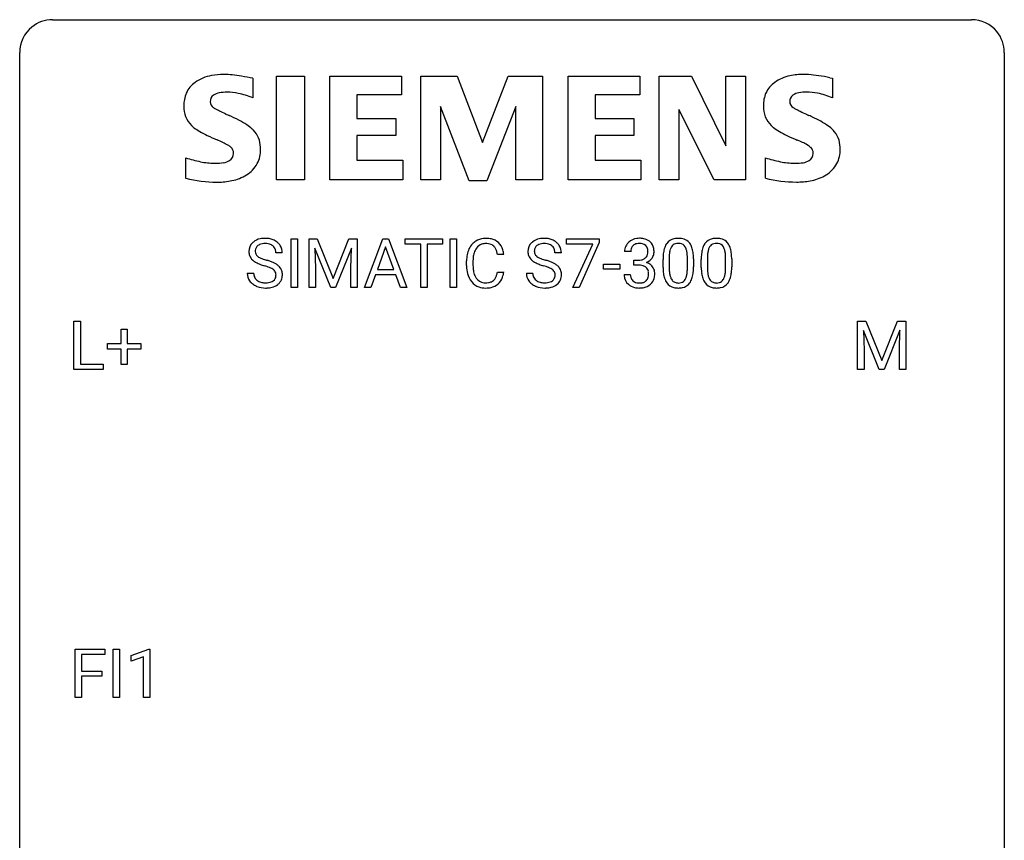
# Model space of a CAD drawing. Extents: x 2.8 to 26.6, y -2.8 to 36.9.
# Drawn here: x 2.8 to 26.6, y 17.1 to 36.9 of the extents above; entities that cross this region are included whole.
import ezdxf

# ---------------------------------------------------------------- set-up
doc = ezdxf.new("R2010")
doc.units = 0
doc.layers.add('DEFAULT_255_1_234', color=255, linetype='CONTINUOUS')
doc.layers.add('DEFAULT_255_2_778', color=255, linetype='CONTINUOUS')

msp = doc.modelspace()

# ---------------------------------------------------------------- linework, layer by layer
at = {"layer": 'DEFAULT_255_1_234'}
for p, q in [((9.341, 30.437), (9.341, 31.607)), ((9.341, 31.607), (9.495, 31.607)), ((9.495, 31.607), (9.495, 30.437)), ((9.777, 31.607), (9.976, 31.607)), ((9.777, 30.437), (9.777, 31.607)), ((9.976, 31.607), (10.358, 30.652)), ((10.358, 30.652), (10.741, 31.607)), ((10.741, 31.607), (10.941, 31.607)), ((10.941, 31.607), (10.941, 30.437)), ((11.114, 30.437), (11.561, 31.607)), ((11.561, 31.607), (11.696, 31.607)), ((11.696, 31.607), (12.143, 30.437)), ((12.1, 31.48), (12.1, 31.607)), ((12.1, 31.607), (13.005, 31.607)), ((12.476, 31.48), (12.1, 31.48)), ((12.476, 30.437), (12.476, 31.48)), ((13.005, 31.48), (12.629, 31.48)), ((12.629, 31.48), (12.629, 30.437)), ((13.005, 31.607), (13.005, 31.48)), ((13.19, 30.437), (13.19, 31.607)), ((13.19, 31.607), (13.344, 31.607)), ((13.344, 31.607), (13.344, 30.437)), ((16.005, 31.485), (16.005, 31.607)), ((16.005, 31.607), (16.796, 31.607)), ((16.638, 31.485), (16.005, 31.485)), ((16.156, 30.437), (16.638, 31.485)), ((16.796, 31.523), (16.311, 30.437)), ((16.796, 31.607), (16.796, 31.523)), ((9.13, 31.268), (8.974, 31.268)), ((10.299, 30.437), (9.916, 31.382)), ((9.916, 31.382), (9.931, 30.893)), ((10.801, 31.384), (10.417, 30.437)), ((10.786, 30.893), (10.801, 31.384)), ((11.628, 31.416), (11.43, 30.869)), ((11.827, 30.869), (11.628, 31.416)), ((14.486, 31.231), (14.331, 31.231)), ((15.879, 31.268), (15.724, 31.268)), ((17.556, 31.3), (17.407, 31.3)), ((13.586, 30.967), (13.586, 31.08)), ((13.741, 31.076), (13.741, 30.962)), ((16.897, 30.873), (16.897, 30.995)), ((16.897, 30.995), (17.289, 30.995)), ((17.289, 30.995), (17.289, 30.873)), ((17.634, 30.973), (17.634, 31.094)), ((17.634, 31.094), (17.746, 31.094)), ((17.746, 30.973), (17.634, 30.973)), ((18.337, 30.916), (18.337, 31.114)), ((18.486, 31.15), (18.486, 30.913)), ((18.927, 30.896), (18.927, 31.139)), ((19.075, 31.129), (19.075, 30.936)), ((19.261, 30.916), (19.261, 31.114)), ((19.409, 31.15), (19.409, 30.913)), ((19.85, 30.896), (19.85, 31.139)), ((19.999, 31.129), (19.999, 30.936)), ((8.282, 30.776), (8.437, 30.776)), ((9.931, 30.893), (9.931, 30.437)), ((10.786, 30.437), (10.786, 30.893)), ((11.383, 30.742), (11.273, 30.437)), ((11.873, 30.742), (11.383, 30.742)), ((11.43, 30.869), (11.827, 30.869)), ((11.985, 30.437), (11.873, 30.742)), ((14.331, 30.808), (14.486, 30.808)), ((15.032, 30.776), (15.187, 30.776)), ((17.289, 30.873), (16.897, 30.873)), ((17.397, 30.746), (17.546, 30.746)), ((9.495, 30.437), (9.341, 30.437)), ((9.931, 30.437), (9.777, 30.437)), ((10.417, 30.437), (10.299, 30.437)), ((10.941, 30.437), (10.786, 30.437)), ((11.273, 30.437), (11.114, 30.437)), ((12.143, 30.437), (11.985, 30.437)), ((12.629, 30.437), (12.476, 30.437)), ((13.344, 30.437), (13.19, 30.437)), ((16.311, 30.437), (16.156, 30.437)), ((4.091, 28.453), (4.091, 29.622)), ((4.091, 29.622), (4.246, 29.622)), ((4.246, 29.622), (4.246, 28.579)), ((23.044, 29.622), (23.243, 29.622)), ((23.044, 28.453), (23.044, 29.622)), ((23.243, 29.622), (23.626, 28.668)), ((23.626, 28.668), (24.008, 29.622)), ((24.008, 29.622), (24.208, 29.622)), ((24.208, 29.622), (24.208, 28.453)), ((5.229, 29.08), (5.229, 29.422)), ((5.229, 29.422), (5.379, 29.422)), ((5.379, 29.422), (5.379, 29.08)), ((23.566, 28.453), (23.183, 29.397)), ((23.183, 29.397), (23.198, 28.908)), ((24.068, 29.4), (23.684, 28.453)), ((24.054, 28.908), (24.068, 29.4)), ((4.903, 28.94), (4.903, 29.08)), ((4.903, 29.08), (5.229, 29.08)), ((5.379, 29.08), (5.705, 29.08)), ((5.705, 29.08), (5.705, 28.94)), ((5.229, 28.94), (4.903, 28.94)), ((5.229, 28.57), (5.229, 28.94)), ((5.705, 28.94), (5.379, 28.94)), ((5.379, 28.94), (5.379, 28.57)), ((23.198, 28.908), (23.198, 28.453)), ((24.054, 28.453), (24.054, 28.908)), ((4.246, 28.579), (4.8, 28.579)), ((4.8, 28.579), (4.8, 28.453)), ((4.8, 28.453), (4.091, 28.453)), ((5.379, 28.57), (5.229, 28.57)), ((23.198, 28.453), (23.044, 28.453)), ((23.684, 28.453), (23.566, 28.453)), ((24.208, 28.453), (24.054, 28.453)), ((4.117, 20.515), (4.117, 21.685)), ((4.117, 21.685), (4.841, 21.685)), ((4.841, 21.685), (4.841, 21.558)), ((5.037, 20.515), (5.037, 21.685)), ((5.037, 21.685), (5.192, 21.685)), ((5.192, 21.685), (5.192, 20.515)), ((5.474, 21.531), (5.9, 21.69)), ((5.9, 21.69), (5.923, 21.69)), ((5.923, 21.69), (5.923, 20.515)), ((4.841, 21.558), (4.271, 21.558)), ((4.271, 21.558), (4.271, 21.158)), ((5.474, 21.396), (5.474, 21.531)), ((5.774, 21.506), (5.474, 21.396)), ((5.774, 20.515), (5.774, 21.506)), ((4.271, 21.158), (4.762, 21.158)), ((4.762, 21.032), (4.271, 21.032)), ((4.271, 21.032), (4.271, 20.515)), ((4.762, 21.158), (4.762, 21.032)), ((4.271, 20.515), (4.117, 20.515)), ((5.192, 20.515), (5.037, 20.515)), ((5.923, 20.515), (5.774, 20.515))]:
    msp.add_line(p, q, dxfattribs=at)
for centre, radius, start, end in [((8.599, 31.309), 0.28, 132.4834, 181.0242), ((8.658, 31.253), 0.361, 129.2532, 133.4243), ((8.673, 31.231), 0.388, 101.9878, 128.8743), ((8.639, 31.317), 0.163, 127.7287, 176.7105), ((8.663, 31.287), 0.201, 114.0401, 127.9851), ((8.69, 31.222), 0.271, 99.0695, 113.7659), ((8.713, 31.058), 0.564, 89.5907, 102.3169), ((8.714, 31.078), 0.418, 89.6698, 99.231), ((8.72, 31.09), 0.532, 77.2361, 90.3248), ((8.717, 31.038), 0.457, 86.264, 90.0526), ((8.727, 31.159), 0.336, 73.7888, 86.6653), ((8.761, 31.269), 0.221, 48.5928, 74.1242), ((8.74, 31.187), 0.433, 63.8378, 77.0809), ((8.777, 31.29), 0.195, 14.9781, 48.2004), ((8.768, 31.239), 0.375, 45.9864, 64.1608), ((8.794, 31.269), 0.335, 32.2747, 45.6547), ((8.801, 31.27), 0.329, 359.6507, 32.613), ((14.065, 31.172), 0.464, 136.7831, 155.2473), ((14.026, 31.205), 0.413, 121.7633, 136.4281), ((14.04, 31.18), 0.441, 95.646, 121.5491), ((14.039, 31.227), 0.267, 109.2998, 143.3038), ((14.053, 31.175), 0.32, 89.3452, 108.5745), ((14.055, 31.069), 0.553, 89.9242, 96.1378), ((14.06, 31.081), 0.541, 76.6779, 90.4563), ((14.056, 31.058), 0.438, 87.3815, 90.0241), ((14.064, 31.163), 0.332, 74.7009, 87.8124), ((14.095, 31.271), 0.221, 47.4372, 75.0698), ((14.1, 31.24), 0.378, 47.4858, 76.9287), ((14.09, 31.271), 0.224, 27.8167, 46.4008), ((14.085, 31.23), 0.395, 16.5424, 46.8933), ((15.348, 31.309), 0.28, 132.4834, 181.0242), ((15.408, 31.253), 0.361, 129.2532, 133.4243), ((15.423, 31.231), 0.388, 101.9878, 128.8743), ((15.388, 31.317), 0.163, 127.7287, 176.7105), ((15.412, 31.287), 0.201, 114.0401, 127.9851), ((15.44, 31.222), 0.271, 99.0695, 113.7659), ((15.463, 31.058), 0.564, 89.5907, 102.3169), ((15.464, 31.078), 0.418, 89.6698, 99.231), ((15.47, 31.09), 0.532, 77.2361, 90.3248), ((15.467, 31.038), 0.457, 86.264, 90.0526), ((15.477, 31.159), 0.336, 73.7888, 86.6653), ((15.511, 31.269), 0.221, 48.5928, 74.1242), ((15.49, 31.187), 0.433, 63.8378, 77.0809), ((15.527, 31.29), 0.195, 14.9781, 48.2004), ((15.518, 31.239), 0.375, 45.9864, 64.1608), ((15.544, 31.269), 0.335, 32.2747, 45.6547), ((15.551, 31.27), 0.329, 359.6507, 32.613), ((17.717, 31.304), 0.31, 155.3484, 180.7485), ((17.712, 31.301), 0.307, 131.5745, 154.4798), ((17.744, 31.269), 0.352, 96.9875, 131.9691), ((17.74, 31.313), 0.183, 133.8349, 173.5344), ((17.745, 31.307), 0.191, 103.2932, 133.5619), ((17.766, 31.145), 0.478, 89.8596, 97.7825), ((17.765, 31.227), 0.273, 89.5325, 103.5319), ((17.77, 31.119), 0.504, 78.3655, 90.4132), ((17.771, 31.2), 0.301, 76.1117, 90.7026), ((17.809, 31.338), 0.157, 13.9577, 77.6713), ((17.806, 31.284), 0.334, 56.6229, 78.6387), ((17.828, 31.322), 0.291, 47.0254, 56.0854), ((17.83, 31.326), 0.287, 10.9208, 46.7778), ((18.789, 31.254), 0.437, 148.7922, 164.5684), ((18.694, 31.307), 0.328, 144.5884, 148.1176), ((18.659, 31.331), 0.286, 101.6441, 144.5142), ((18.685, 31.33), 0.168, 105.7981, 149.7388), ((18.702, 31.162), 0.46, 89.5284, 102.582), ((18.703, 31.263), 0.237, 89.3807, 105.6763), ((18.71, 31.158), 0.464, 77.0438, 90.5081), ((18.707, 31.237), 0.263, 81.106, 90.2185), ((18.725, 31.326), 0.173, 30.7408, 82.4657), ((18.75, 31.323), 0.295, 48.2779, 77.4995), ((18.757, 31.335), 0.281, 36.3142, 47.6306), ((18.67, 31.277), 0.386, 18.2932, 35.6769), ((19.713, 31.254), 0.437, 148.7922, 164.5684), ((19.617, 31.307), 0.328, 144.5884, 148.1176), ((19.583, 31.331), 0.286, 101.6441, 144.5142), ((19.608, 31.33), 0.168, 105.7981, 149.7388), ((19.626, 31.162), 0.46, 89.5284, 102.582), ((19.627, 31.263), 0.237, 89.3807, 105.6763), ((19.634, 31.158), 0.464, 77.0438, 90.5081), ((19.63, 31.237), 0.263, 81.106, 90.2185), ((19.648, 31.326), 0.173, 30.7408, 82.4657), ((19.674, 31.323), 0.295, 48.2779, 77.4995), ((19.681, 31.335), 0.281, 36.3142, 47.6306), ((19.594, 31.277), 0.386, 18.2932, 35.6769), ((8.6, 31.301), 0.28, 179.5062, 199.8695), ((8.592, 31.303), 0.274, 200.6782, 228.1764), ((8.706, 31.306), 0.232, 175.1779, 180.0582), ((8.622, 31.305), 0.147, 179.6142, 228.1246), ((8.666, 31.346), 0.207, 226.578, 230.88), ((8.707, 31.271), 0.268, 359.4693, 14.9832), ((14.362, 31.083), 0.777, 169.5837, 180.2758), ((14.179, 31.117), 0.59, 155.0366, 169.6003), ((14.31, 31.107), 0.568, 162.9374, 174.6209), ((14.115, 31.168), 0.363, 143.0753, 163.1917), ((13.979, 31.212), 0.349, 15.7653, 27.9411), ((13.78, 31.154), 0.556, 7.8892, 15.9239), ((13.924, 31.178), 0.564, 5.4072, 17.0365), ((15.349, 31.301), 0.28, 179.5062, 199.8695), ((15.342, 31.303), 0.274, 200.6782, 228.1764), ((15.456, 31.306), 0.232, 175.1779, 180.0582), ((15.372, 31.305), 0.147, 179.6142, 228.1246), ((15.416, 31.346), 0.207, 226.578, 230.88), ((15.456, 31.271), 0.268, 359.4693, 14.9832), ((17.812, 31.3), 0.257, 172.5097, 180.1367), ((17.793, 31.282), 0.177, 311.7324, 354.2802), ((17.675, 31.299), 0.297, 359.1805, 15.0453), ((17.721, 31.294), 0.251, 353.0938, 0.1181), ((17.877, 31.293), 0.243, 332.355, 359.7179), ((17.693, 31.294), 0.427, 359.6364, 11.6087), ((19.532, 31.119), 1.195, 173.7676, 180.2316), ((19.08, 31.17), 0.74, 164.3059, 173.9002), ((19.33, 31.155), 0.844, 172.0259, 178.0703), ((19, 31.202), 0.511, 163.3763, 172.1411), ((18.791, 31.266), 0.292, 149.4209, 163.6286), ((18.672, 31.291), 0.236, 24.2871, 31.3936), ((18.555, 31.242), 0.363, 12.0806, 23.8174), ((18.279, 31.18), 0.646, 4.8362, 12.2905), ((17.858, 31.143), 1.068, 359.809, 4.9408), ((18.416, 31.19), 0.654, 8.0247, 18.5605), ((18, 31.128), 1.075, 1.1274, 8.1718), ((20.456, 31.119), 1.195, 173.7676, 180.2316), ((20.004, 31.17), 0.74, 164.3059, 173.9002), ((20.254, 31.155), 0.844, 172.0259, 178.0703), ((19.924, 31.202), 0.511, 163.3763, 172.1411), ((19.715, 31.266), 0.292, 149.4209, 163.6286), ((19.596, 31.291), 0.236, 24.2871, 31.3936), ((19.479, 31.242), 0.363, 12.0806, 23.8174), ((19.203, 31.18), 0.646, 4.8362, 12.2905), ((18.782, 31.143), 1.068, 359.809, 4.9408), ((19.34, 31.19), 0.654, 8.0247, 18.5605), ((18.923, 31.128), 1.075, 1.1274, 8.1718), ((8.641, 31.35), 0.342, 227.4065, 229.9881), ((8.719, 31.45), 0.469, 230.4982, 241.8087), ((8.872, 31.731), 0.788, 241.6337, 249.0065), ((8.713, 31.409), 0.285, 231.4635, 241.9261), ((8.833, 31.629), 0.536, 241.7179, 248.326), ((9.04, 32.163), 1.252, 248.9199, 254.144), ((8.972, 31.972), 0.906, 248.2008, 252.4528), ((9.092, 32.344), 1.297, 252.3391, 254.3469), ((8.254, 29.417), 1.604, 71.7183, 73.9259), ((8.338, 29.647), 1.504, 71.0197, 74.4087), ((8.507, 30.136), 0.986, 66.1847, 71.0864), ((8.663, 30.486), 0.603, 59.3536, 66.2692), ((8.752, 30.637), 0.428, 49.1021, 59.3294), ((8.834, 30.73), 0.304, 32.792, 49.2506), ((14.548, 30.967), 0.962, 179.9919, 181.5394), ((14.573, 31.078), 0.832, 174.342, 180.143), ((14.48, 30.958), 0.739, 179.6818, 189.1505), ((15.391, 31.35), 0.342, 227.4065, 229.9881), ((15.469, 31.45), 0.469, 230.4982, 241.8087), ((15.622, 31.731), 0.788, 241.6337, 249.0065), ((15.463, 31.409), 0.285, 231.4635, 241.9261), ((15.583, 31.629), 0.536, 241.7179, 248.326), ((15.79, 32.163), 1.252, 248.9199, 254.144), ((15.722, 31.972), 0.906, 248.2008, 252.4528), ((15.842, 32.344), 1.297, 252.3391, 254.3469), ((15.004, 29.417), 1.604, 71.7183, 73.9259), ((15.088, 29.647), 1.504, 71.0197, 74.4087), ((15.257, 30.136), 0.986, 66.1847, 71.0864), ((15.413, 30.486), 0.603, 59.3536, 66.2692), ((15.502, 30.637), 0.428, 49.1021, 59.3294), ((15.584, 30.73), 0.304, 32.792, 49.2506), ((17.743, 31.433), 0.339, 270.492, 281.8952), ((17.741, 30.517), 0.456, 84.0193, 89.3331), ((17.757, 30.653), 0.319, 71.901, 84.3554), ((17.767, 31.323), 0.226, 281.6692, 301.2943), ((17.784, 31.292), 0.191, 301.7833, 311.7545), ((17.8, 31.367), 0.357, 292.5402, 293.6925), ((17.839, 30.721), 0.331, 57.6435, 72.8625), ((17.827, 31.313), 0.297, 292.9802, 325.2392), ((17.874, 30.779), 0.263, 36.7249, 57.4698), ((17.812, 31.324), 0.315, 325.2334, 332.8746), ((19.633, 31.14), 1.148, 177.8632, 179.5044), ((17.676, 31.115), 1.399, 0.5424, 1.3863), ((20.557, 31.14), 1.148, 177.8632, 179.5044), ((18.6, 31.115), 1.399, 0.5424, 1.3863), ((8.591, 30.772), 0.309, 179.2419, 215.2648), ((8.668, 30.773), 0.23, 179.3355, 199.1046), ((8.434, 29.955), 1.037, 68.0063, 71.8053), ((8.606, 30.378), 0.58, 62.2515, 68.1221), ((8.744, 30.639), 0.285, 52.7386, 62.4979), ((8.826, 30.747), 0.149, 16.4723, 52.6262), ((8.781, 30.735), 0.196, 359.4179, 16.1972), ((8.766, 30.733), 0.21, 354.366, 0.0699), ((8.866, 30.753), 0.264, 31.1181, 32.4005), ((8.857, 30.749), 0.274, 8.1117, 30.7959), ((8.838, 30.731), 0.293, 337.4731, 0.7537), ((8.776, 30.735), 0.356, 359.8389, 8.4707), ((14.34, 30.956), 0.755, 181.1219, 193.8756), ((14.103, 30.895), 0.51, 193.548, 219.5757), ((14.23, 30.917), 0.486, 188.9911, 203.5773), ((14.122, 30.872), 0.369, 203.9077, 215.1312), ((13.985, 30.827), 0.342, 331.6589, 343.2879), ((13.779, 30.89), 0.558, 343.1446, 351.0106), ((13.625, 30.918), 0.715, 350.7157, 351.1602), ((13.938, 30.868), 0.551, 340.1774, 353.7814), ((15.341, 30.772), 0.309, 179.2419, 215.2648), ((15.417, 30.773), 0.23, 179.3355, 199.1046), ((15.183, 29.955), 1.037, 68.0063, 71.8053), ((15.355, 30.378), 0.58, 62.2515, 68.1221), ((15.494, 30.639), 0.285, 52.7386, 62.4979), ((15.576, 30.747), 0.149, 16.4723, 52.6262), ((15.531, 30.735), 0.196, 359.4179, 16.1972), ((15.516, 30.733), 0.21, 354.366, 0.0699), ((15.616, 30.753), 0.264, 31.1181, 32.4005), ((15.607, 30.749), 0.274, 8.1117, 30.7959), ((15.588, 30.731), 0.293, 337.4731, 0.7537), ((15.526, 30.735), 0.356, 359.8389, 8.4707), ((17.792, 30.745), 0.396, 179.9755, 183.2323), ((17.688, 30.732), 0.291, 181.8183, 229.6455), ((17.775, 30.743), 0.229, 179.4465, 196.2869), ((17.793, 30.76), 0.207, 49.5089, 72.1836), ((17.811, 30.785), 0.176, 12.9498, 48.7551), ((17.711, 30.754), 0.278, 344.5987, 357.927), ((17.724, 30.762), 0.265, 359.5048, 13.424), ((17.622, 30.76), 0.367, 357.4749, 0.0231), ((17.873, 30.78), 0.263, 8.0545, 36.3561), ((17.749, 30.76), 0.389, 343.983, 0.5572), ((17.787, 30.764), 0.351, 359.8321, 8.587), ((19.69, 30.933), 1.353, 180.7449, 181.151), ((19.41, 30.923), 1.072, 180.8976, 188.0056), ((19.014, 30.866), 0.673, 187.8816, 198.2347), ((19.526, 30.909), 1.04, 179.7996, 185.246), ((19.122, 30.871), 0.634, 185.1412, 193.008), ((18.858, 30.808), 0.363, 192.7898, 205.2508), ((18.411, 30.843), 0.512, 343.0499, 351.9393), ((18.064, 30.894), 0.862, 351.8069, 357.7959), ((17.74, 30.911), 1.186, 357.5872, 359.2678), ((18.314, 30.879), 0.758, 344.4935, 353.9765), ((17.85, 30.931), 1.225, 353.8442, 0.2288), ((20.613, 30.933), 1.353, 180.7449, 181.151), ((20.333, 30.923), 1.072, 180.8976, 188.0056), ((19.937, 30.866), 0.673, 187.8816, 198.2347), ((20.45, 30.909), 1.04, 179.7996, 185.246), ((20.046, 30.871), 0.634, 185.1412, 193.008), ((19.781, 30.808), 0.363, 192.7898, 205.2508), ((19.334, 30.843), 0.512, 343.0499, 351.9393), ((18.988, 30.894), 0.862, 351.8069, 357.7959), ((18.664, 30.911), 1.186, 357.5872, 359.2678), ((19.238, 30.879), 0.758, 344.4935, 353.9765), ((18.774, 30.931), 1.225, 353.8442, 0.2288), ((8.618, 30.792), 0.342, 215.3403, 233.0843), ((8.674, 30.867), 0.436, 233.167, 246.4951), ((8.634, 30.765), 0.196, 199.8829, 232.7063), ((8.682, 30.824), 0.272, 232.3738, 255.5137), ((8.716, 30.949), 0.401, 255.2446, 267.5321), ((8.724, 31.072), 0.525, 267.1558, 270.0287), ((8.727, 31.027), 0.48, 269.7, 278.166), ((8.753, 30.854), 0.305, 278.0231, 290.6255), ((8.788, 30.762), 0.206, 290.662, 307.0371), ((8.787, 30.815), 0.387, 284.3734, 307.1424), ((8.818, 30.725), 0.159, 306.3944, 355.3031), ((8.81, 30.78), 0.345, 307.6552, 308.453), ((8.856, 30.729), 0.276, 307.5917, 336.4316), ((14.02, 30.824), 0.401, 219.3627, 250.0612), ((14.029, 30.8), 0.252, 213.9072, 263.8849), ((14.042, 30.879), 0.332, 263.1759, 270.1031), ((14.045, 31.004), 0.456, 269.672, 279.0609), ((14.072, 30.842), 0.293, 278.875, 293.6347), ((14.092, 30.821), 0.394, 282.4333, 310.7514), ((14.104, 30.767), 0.211, 293.8553, 310.0519), ((14.104, 30.761), 0.206, 311.0647, 332.0108), ((14.095, 30.809), 0.384, 311.4559, 340.4422), ((15.368, 30.792), 0.342, 215.3403, 233.0843), ((15.423, 30.867), 0.436, 233.167, 246.4951), ((15.384, 30.765), 0.196, 199.8829, 232.7063), ((15.431, 30.824), 0.272, 232.3738, 255.5137), ((15.466, 30.949), 0.401, 255.2446, 267.5321), ((15.474, 31.072), 0.525, 267.1558, 270.0287), ((15.477, 31.027), 0.48, 269.7, 278.166), ((15.503, 30.854), 0.305, 278.0231, 290.6255), ((15.537, 30.762), 0.206, 290.662, 307.0371), ((15.537, 30.815), 0.387, 284.3734, 307.1424), ((15.567, 30.725), 0.159, 306.3944, 355.3031), ((15.56, 30.78), 0.345, 307.6552, 308.453), ((15.606, 30.729), 0.276, 307.5917, 336.4316), ((17.73, 30.779), 0.354, 229.4223, 256.8556), ((17.726, 30.73), 0.179, 196.5661, 227.7059), ((17.743, 30.748), 0.203, 227.7652, 257.8763), ((17.765, 30.843), 0.3, 257.4584, 270.4266), ((17.77, 30.872), 0.329, 269.5962, 280.8789), ((17.793, 30.757), 0.212, 280.6346, 299.8596), ((17.8, 30.778), 0.354, 279.783, 311.6256), ((17.812, 30.721), 0.171, 300.3576, 314.5518), ((17.804, 30.727), 0.182, 315.0728, 345.0431), ((17.838, 30.735), 0.297, 311.636, 343.7652), ((18.765, 30.782), 0.41, 197.9694, 215.2624), ((18.663, 30.714), 0.287, 215.8618, 257.2789), ((18.753, 30.762), 0.248, 205.8005, 211.2538), ((18.701, 30.726), 0.185, 210.379, 238.4008), ((18.699, 30.731), 0.188, 239.6521, 265.9794), ((18.707, 30.798), 0.256, 265.1315, 270.0603), ((18.71, 30.766), 0.224, 269.3315, 287.2178), ((18.724, 30.716), 0.171, 287.7958, 329.0809), ((18.751, 30.713), 0.288, 280.5801, 324.9173), ((18.628, 30.775), 0.284, 328.6635, 343.3325), ((18.713, 30.74), 0.334, 324.9352, 328.616), ((18.614, 30.794), 0.447, 329.2804, 344.7473), ((19.689, 30.782), 0.41, 197.9694, 215.2624), ((19.587, 30.714), 0.287, 215.8618, 257.2789), ((19.677, 30.762), 0.248, 205.8005, 211.2538), ((19.624, 30.726), 0.185, 210.379, 238.4008), ((19.622, 30.731), 0.188, 239.6521, 265.9794), ((19.631, 30.798), 0.256, 265.1315, 270.0603), ((19.634, 30.766), 0.224, 269.3315, 287.2178), ((19.647, 30.716), 0.171, 287.7958, 329.0809), ((19.674, 30.713), 0.288, 280.5801, 324.9173), ((19.552, 30.775), 0.284, 328.6635, 343.3325), ((19.637, 30.74), 0.334, 324.9352, 328.616), ((19.537, 30.794), 0.447, 329.2804, 344.7473), ((8.715, 30.955), 0.533, 246.1383, 248.0543), ((8.721, 30.974), 0.553, 248.2708, 270.4056), ((8.725, 31.177), 0.756, 269.9708, 272.8178), ((8.738, 30.997), 0.576, 272.4383, 284.6465), ((14.037, 30.888), 0.467, 250.7885, 270.6489), ((14.042, 31.148), 0.727, 270.0021, 270.3582), ((14.048, 31.002), 0.581, 269.9359, 282.8096), ((15.465, 30.955), 0.533, 246.1383, 248.0543), ((15.471, 30.974), 0.553, 248.2708, 270.4056), ((15.475, 31.177), 0.756, 269.9708, 272.8178), ((15.488, 30.997), 0.576, 272.4383, 284.6465), ((17.764, 30.917), 0.496, 256.6829, 270.4412), ((17.77, 30.922), 0.5, 269.7286, 280.3856), ((18.703, 30.868), 0.447, 256.6229, 270.5104), ((18.711, 30.88), 0.459, 269.5977, 281.6734), ((19.627, 30.868), 0.447, 256.6229, 270.5104), ((19.634, 30.88), 0.459, 269.5977, 281.6734)]:
    msp.add_arc(centre, radius, start, end, dxfattribs=at)
at = {"layer": 'DEFAULT_255_2_778'}
for p, q in [((3.572, 36.909), (25.797, 36.909)), ((2.778, -1.984), (2.778, 36.116)), ((26.591, 36.116), (26.591, -1.984)), ((8.416, 35.493), (8.416, 35.017)), ((8.987, 35.542), (9.663, 35.542)), ((8.987, 33.035), (8.987, 35.542)), ((9.663, 35.542), (9.663, 33.035)), ((10.281, 33.035), (10.281, 35.542)), ((10.281, 35.542), (12.013, 35.542)), ((12.013, 35.542), (12.013, 35.089)), ((12.482, 33.035), (12.482, 35.542)), ((12.482, 35.542), (13.358, 35.542)), ((13.358, 35.542), (13.967, 33.94)), ((13.967, 33.94), (14.59, 35.542)), ((14.59, 35.542), (15.422, 35.542)), ((15.422, 35.542), (15.422, 33.035)), ((16.041, 33.035), (16.041, 35.542)), ((16.041, 35.542), (17.773, 35.542)), ((17.773, 35.542), (17.773, 35.089)), ((18.245, 33.035), (18.245, 35.542)), ((18.245, 35.542), (19.028, 35.542)), ((19.028, 35.542), (19.859, 33.863)), ((19.859, 33.863), (19.859, 35.542)), ((19.859, 35.542), (20.334, 35.542)), ((20.334, 35.542), (20.334, 33.035)), ((22.375, 35.506), (22.434, 35.495)), ((22.434, 35.495), (22.434, 35.019)), ((12.013, 35.089), (10.932, 35.089)), ((10.932, 35.089), (10.932, 34.522)), ((17.773, 35.089), (16.692, 35.089)), ((16.692, 35.089), (16.692, 34.522)), ((13.652, 33.01), (12.956, 34.811)), ((12.956, 34.811), (12.956, 33.035)), ((14.781, 34.811), (14.072, 33.01)), ((14.781, 33.035), (14.781, 34.811)), ((19.574, 33.035), (18.721, 34.736)), ((18.721, 34.736), (18.721, 33.035)), ((10.932, 34.522), (11.874, 34.522)), ((11.874, 34.522), (11.874, 34.109)), ((16.692, 34.522), (17.633, 34.522)), ((17.633, 34.522), (17.633, 34.109)), ((11.874, 34.109), (10.932, 34.109)), ((10.932, 34.109), (10.932, 33.513)), ((17.633, 34.109), (16.692, 34.109)), ((16.692, 34.109), (16.692, 33.513)), ((6.796, 33.075), (6.796, 33.57)), ((10.932, 33.513), (12.041, 33.513)), ((12.041, 33.513), (12.041, 33.033)), ((16.692, 33.513), (17.803, 33.513)), ((17.803, 33.513), (17.803, 33.033)), ((20.814, 33.075), (20.814, 33.57)), ((6.794, 33.073), (6.796, 33.075)), ((7.545, 32.982), (7.544, 32.982)), ((9.663, 33.035), (8.987, 33.035)), ((12.041, 33.033), (10.281, 33.035)), ((12.956, 33.035), (12.482, 33.035)), ((14.072, 33.01), (13.652, 33.01)), ((15.422, 33.035), (14.781, 33.035)), ((17.803, 33.033), (16.041, 33.035)), ((18.721, 33.035), (18.245, 33.035)), ((20.334, 33.035), (19.574, 33.035)), ((20.812, 33.076), (20.814, 33.075)), ((21.564, 32.984), (21.563, 32.984))]:
    msp.add_line(p, q, dxfattribs=at)
for centre, radius, start, end in [((3.57, 36.118), 0.791, 129.1313, 180.1451), ((3.57, 36.118), 0.791, 89.854, 129.1684), ((25.799, 36.118), 0.792, 39.4792, 90.1479), ((25.799, 36.118), 0.791, 359.8534, 39.5154), ((7.596, 34.57), 1.004, 100.408, 125.0169), ((7.699, 34.076), 1.508, 89.6484, 100.8685), ((7.708, 33.724), 1.86, 89.5079, 89.9984), ((7.71, 33.659), 1.926, 83.9171, 89.5732), ((7.507, 31.651), 3.943, 80.7326, 84.078), ((7.021, 28.628), 7.005, 78.5086, 80.7887), ((21.606, 34.589), 0.984, 101.7935, 125.2144), ((21.73, 34.037), 1.55, 89.5249, 102.1167), ((21.728, 33.483), 2.103, 83.289, 89.608), ((21.53, 31.715), 3.882, 79.4764, 83.4308), ((21.219, 29.962), 5.663, 78.2225, 79.6191), ((7.378, 34.879), 0.626, 124.9113, 155.9212), ((21.393, 34.881), 0.622, 124.7111, 155.788), ((7.506, 34.838), 0.759, 157.0337, 181.0453), ((7.571, 34.931), 0.186, 125.7571, 182.2825), ((7.666, 34.783), 0.362, 99.4785, 124.3294), ((7.779, 34.213), 0.943, 89.2638, 100.5667), ((7.785, 33.798), 1.358, 78.2126, 89.7334), ((7.662, 33.228), 1.942, 67.1358, 78.0934), ((21.517, 34.842), 0.752, 156.9196, 181.0501), ((21.588, 34.934), 0.186, 125.863, 182.2987), ((21.682, 34.787), 0.36, 99.5087, 124.4067), ((21.795, 34.222), 0.936, 89.2619, 100.5951), ((21.801, 33.791), 1.367, 78.4566, 89.7552), ((21.684, 33.24), 1.931, 67.1324, 78.3149), ((7.397, 34.804), 0.65, 178.2783, 224.6551), ((7.549, 34.924), 0.165, 180.2493, 239.8144), ((7.933, 35.524), 0.876, 237.8726, 242.8069), ((21.667, 34.828), 0.902, 179.9979, 180.6487), ((21.413, 34.804), 0.648, 178.7796, 224.7096), ((21.55, 34.926), 0.148, 179.9667, 180.1001), ((21.566, 34.926), 0.164, 180.0859, 239.882), ((21.938, 35.513), 0.858, 238.0729, 243.0442), ((9.418, 38.341), 4.06, 242.3328, 244.0311), ((12.38, 44.389), 10.796, 243.9506, 244.8024), ((15.401, 50.773), 17.858, 244.7535, 244.9563), ((5.865, 30.272), 4.753, 62.2505, 65.4302), ((23.487, 38.478), 4.204, 242.5409, 244.1885), ((26.646, 44.973), 11.426, 244.1077, 244.922), ((29.904, 51.896), 19.078, 244.8744, 245.067), ((19.887, 30.304), 4.725, 62.034, 65.293), ((7.356, 34.78), 0.604, 225.6991, 232.99), ((7.78, 35.351), 1.315, 233.221, 240.4606), ((6.928, 32.28), 2.481, 57.2951, 62.3684), ((7.681, 33.443), 1.095, 48.7346, 57.5685), ((21.371, 34.774), 0.597, 225.5851, 232.3394), ((21.786, 35.325), 1.287, 232.6975, 240.4357), ((20.951, 32.299), 2.464, 57.1127, 62.1374), ((21.704, 33.453), 1.086, 48.3696, 57.4197), ((8.551, 36.688), 2.858, 240.2324, 244.371), ((9.642, 38.948), 5.368, 244.3032, 247.1394), ((8.012, 33.831), 0.586, 44.3236, 48.0704), ((7.978, 33.811), 0.624, 1.3524, 43.4926), ((22.559, 36.661), 2.831, 240.1545, 244.3326), ((23.628, 38.869), 5.284, 244.2657, 247.1407), ((22.029, 33.83), 0.589, 44.4725, 47.6467), ((21.998, 33.812), 0.623, 1.2062, 43.6204), ((6.095, 30.585), 3.716, 64.6076, 66.8387), ((7.019, 32.514), 1.577, 59.7995, 64.8886), ((7.619, 33.53), 0.398, 47.6145, 60.8366), ((7.752, 33.679), 0.198, 359.7594, 47.1794), ((7.71, 33.778), 0.893, 359.9764, 3.0599), ((20.142, 30.598), 3.692, 64.9169, 67.1566), ((21.042, 32.504), 1.585, 60.1211, 65.1917), ((21.636, 33.523), 0.404, 47.8813, 61.1747), ((21.777, 33.683), 0.192, 358.8317, 47.09), ((21.731, 33.78), 0.891, 359.9779, 2.9299), ((7.761, 33.669), 0.189, 300.224, 1.9041), ((7.745, 33.678), 0.205, 359.1991, 359.9996), ((7.865, 33.763), 0.739, 333.0362, 1.1409), ((21.78, 33.668), 0.189, 300.1108, 1.9025), ((21.744, 33.679), 0.225, 358.8843, 0.002), ((21.88, 33.765), 0.742, 333.1729, 1.1404), ((7.754, 36.464), 3.048, 251.6854, 258.6072), ((7.54, 35.382), 1.946, 258.4992, 268.3986), ((7.517, 34.952), 1.515, 268.7865, 269.995), ((7.528, 34.501), 1.064, 269.4269, 279.6711), ((7.642, 33.871), 0.424, 278.7731, 300.3325), ((7.895, 33.77), 0.715, 300.843, 331.4403), ((21.754, 36.39), 2.972, 251.5709, 258.7508), ((21.554, 35.366), 1.929, 258.6495, 268.8282), ((21.536, 34.972), 1.534, 269.2085, 269.9982), ((21.547, 34.503), 1.066, 269.3612, 279.5899), ((21.661, 33.872), 0.425, 278.6895, 300.2364), ((21.915, 33.77), 0.714, 300.9808, 331.5914), ((7.695, 34.083), 1.087, 281.4259, 301.4316), ((21.718, 34.079), 1.08, 281.9041, 301.4484), ((7.551, 36.165), 3.183, 256.2431, 269.8719), ((7.545, 35.168), 2.186, 269.9983, 270.6466), ((7.563, 34.691), 1.709, 270.2274, 281.7011), ((21.57, 36.173), 3.189, 256.2557, 269.8648), ((21.564, 35.173), 2.189, 269.9959, 271.0028), ((21.585, 34.678), 1.694, 270.5797, 282.1436)]:
    msp.add_arc(centre, radius, start, end, dxfattribs=at)

doc.saveas('drawing.dxf')
